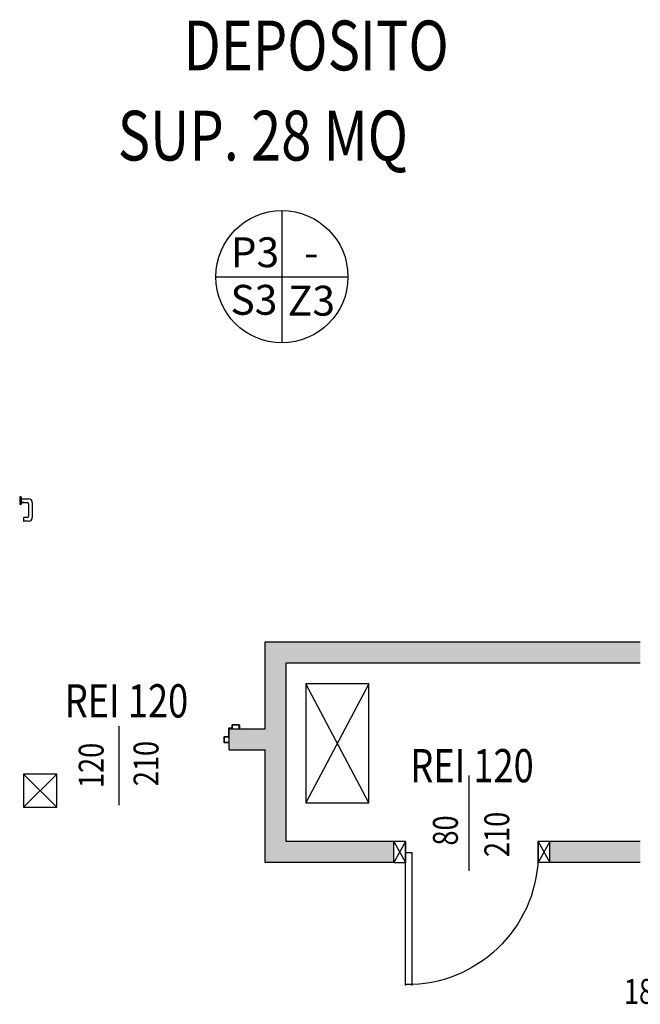
# Model space of a CAD drawing. Units: metres. Extents: x -39 to 66, y 9 to 57.
# Drawn here: x 33 to 37, y 43 to 49 of the extents above; entities that cross this region are included whole.
import ezdxf
from ezdxf.enums import TextEntityAlignment as Align

# ---------------------------------------------------------------- set-up
doc = ezdxf.new("R2010")
doc.units = ezdxf.units.M
doc.header["$LTSCALE"] = 10
doc.linetypes.add('LINEA6', pattern=[0.32, 0.2, -0.12])
for name, color, linetype in [('03-MURATURE', 7, 'Continuous'), ('06 APE VARIO', 7, 'Continuous'), ('Cartongessi', 1, 'Continuous'), ('FINITURE', 230, 'Continuous'), ('INFISSI_INTERNI', 7, 'Continuous'), ('LAYER01', 7, 'Continuous'), ('MANIGLIA', 5, 'Continuous'), ('QUOTE', 3, 'Continuous'), ('REI', 150, 'Continuous'), ('TESTI', 6, 'Continuous')]:
    doc.layers.add(name, color=color, linetype=linetype)
doc.styles.add('Arial', font='arial.ttf')
doc.styles.add('Romans', font='Romans.shx')

# ---------------------------------------------------------------- blocks, each defined once
blk = doc.blocks.new('PORTA80')
at = {"layer": 'INFISSI_INTERNI'}
for p, q in [((-104, 0), (-97, -12.7)), ((-97, 0), (-104, -12.7)), ((-104, 0), (-97, 0)), ((-104, 0), (-97, 0)), ((-97, -12.7), (-97, 0)), ((-97, 0), (-97, -12.7)), ((-17, 0), (-10, 0)), ((-17, 0), (-10, -12.7)), ((-10, 0), (-17, -12.7)), ((-17, 0), (-17, -12.7)), ((-17, -13.1), (-17, 0)), ((-17, 0), (-17, -11.4)), ((-17, -12.7), (-17, -0.4)), ((-17, -13.1), (-17, -0.4)), ((-17, -6.75), (-21, -6.75)), ((-21, -86.75), (-21, -6.75)), ((-17, -86.75), (-17, -6.75)), ((-104, -12.7), (-97, -12.7)), ((-10, -12.7), (-17, -12.7))]:
    blk.add_line(p, q, dxfattribs=at)
at = {"layer": 'INFISSI_INTERNI', "ltscale": 0.1}
blk.add_line((-21, -86.29), (-17, -86.29), dxfattribs=at)
at = {"layer": 'INFISSI_INTERNI'}
blk.add_arc((-17.86, -7.21), 79.15, 179.37697, 267.72569, dxfattribs=at)
blk = doc.blocks.new('A$C23AA6226')
at = {"layer": 'INFISSI_INTERNI', "xscale": -0.01, "yscale": 0.01, "zscale": 0.01}
blk.add_blockref('PORTA80', (-0.1, 0.8675), dxfattribs=at)
blk = doc.blocks.new('FINITURE')
at = {"layer": 'FINITURE'}
for p, q in [((0, 0.3981), (0, -0.3981)), ((-0.3981, 0), (0.3981, 0))]:
    blk.add_line(p, q, dxfattribs=at)
blk.add_circle((0, 0), 0.3981, dxfattribs=at)

msp = doc.modelspace()

# ---------------------------------------------------------------- hatches: boundary and pattern name
at = {"layer": 'REI'}
h = msp.add_hatch(color=256, dxfattribs=at)
h.dxf.hatch_style = 1
h.paths.add_polyline_path([(36.7076, 45.2221), (34.4478, 45.2221), (34.4478, 44.6966), (34.2302, 44.6966), (34.2302, 44.5696), (34.4478, 44.5696), (34.5748, 44.5696), (34.5748, 45.0951), (36.7076, 45.0951)])
h = msp.add_hatch(color=256, dxfattribs=at)
h.dxf.hatch_style = 1
h.paths.add_polyline_path([(34.5748, 44.5696), (34.4478, 44.5696), (34.4478, 44.019), (34.5748, 44.019)])
h.paths.add_polyline_path([(35.2227, 44.019), (34.4478, 44.019), (34.4478, 43.892), (35.2227, 43.892)])
h.paths.add_polyline_path([(36.7076, 44.019), (36.1627, 44.019), (36.1627, 43.892), (36.7076, 43.892)])

# ---------------------------------------------------------------- linework, layer by layer
at = {"layer": '03-MURATURE', "linetype": 'LINEA6'}
msp.add_lwpolyline([(34.6926, 44.2521), (35.0731, 44.2521), (35.0731, 44.9681), (34.6926, 44.9681)], close=True, dxfattribs=at)
at = {"layer": '06 APE VARIO', "linetype": 'Continuous', "ltscale": 5}
for p, q in [((35.0731, 44.2521), (34.6926, 44.9681)), ((35.0731, 44.9681), (34.6926, 44.2521)), ((33.1926, 44.2246), (32.9926, 44.4246)), ((33.1926, 44.4246), (32.9926, 44.2246))]:
    msp.add_line(p, q, dxfattribs=at)
msp.add_lwpolyline([(33.1926, 44.4246), (32.9926, 44.4246), (32.9926, 44.2246), (33.1926, 44.2246)], close=True, dxfattribs=at)
at = {"layer": 'Cartongessi'}
for p, q in [((34.4478, 45.2221), (36.7076, 45.2221)), ((34.4478, 44.6966, -0.7406), (34.4478, 45.2221, 0.236)), ((34.5748, 45.0951), (36.7076, 45.0951)), ((34.5748, 44.019, -2), (34.5748, 45.0951)), ((34.2302, 44.6966), (34.4478, 44.6966)), ((34.2302, 44.5696), (34.2302, 44.6966)), ((34.2302, 44.5696), (34.4478, 44.5696)), ((34.4478, 43.892, -2.236), (34.4478, 44.5696, -0.9766)), ((35.2227, 44.019, -2), (34.5748, 44.019, -2)), ((36.7076, 44.019, -2), (36.1627, 44.019, -2)), ((35.2227, 43.892, -2), (34.4478, 43.892, -2)), ((36.7076, 43.892, -2), (36.1627, 43.892, -2))]:
    msp.add_line(p, q, dxfattribs=at)
at = {"layer": 'INFISSI_INTERNI', "linetype": 'Continuous'}
for p, q in [((35.2227, 43.892, -2), (35.2227, 44.019, -2)), ((36.1627, 43.892, -2), (36.1627, 44.019, -2))]:
    msp.add_line(p, q, dxfattribs=at)
at = {"layer": 'LAYER01', "color": 7, "linetype": 'Continuous'}
for p, q in [((34.2276, 44.6985), (34.2276, 44.6515)), ((34.2456, 44.7005), (34.2296, 44.7005)), ((34.2296, 44.6965), (34.2296, 44.6495)), ((34.2476, 44.6985), (34.2316, 44.6985)), ((34.2476, 44.7185), (34.2476, 44.7025)), ((34.2906, 44.7205), (34.2496, 44.7205)), ((34.2496, 44.7165), (34.2496, 44.7005)), ((34.2886, 44.7185), (34.2516, 44.7185)), ((34.2906, 44.6985), (34.2906, 44.7165)), ((34.2926, 44.6985), (34.2906, 44.6985)), ((34.2926, 44.6985), (34.2906, 44.6985)), ((34.2926, 44.7185), (34.2926, 44.6985)), ((34.1996, 44.6475), (34.1996, 44.6165)), ((34.1996, 44.6475), (34.1997, 44.6475)), ((34.2016, 44.6496), (34.2016, 44.6495)), ((34.2256, 44.6495), (34.2016, 44.6495)), ((34.2016, 44.6455), (34.2016, 44.6185)), ((34.2016, 44.6145), (34.2296, 44.6145)), ((34.2276, 44.6475), (34.2036, 44.6475)), ((34.2036, 44.6165), (34.2296, 44.6165)), ((34.2296, 44.6165), (34.2296, 44.6145))]:
    msp.add_line(p, q, dxfattribs=at)
for centre, radius, start, end in [((34.2296, 44.6985), 0.002, 90, 180), ((34.2316, 44.6965), 0.002, 90, 180), ((34.2456, 44.7025), 0.002, 270, 0), ((34.2496, 44.7185), 0.002, 90, 180), ((34.2476, 44.7005), 0.002, 270, 0), ((34.2516, 44.7165), 0.002, 90, 180), ((34.2886, 44.7165), 0.002, 0, 90), ((34.2906, 44.7185), 0.002, 0, 90), ((34.2016, 44.6475), 0.00205, 90, 180), ((34.2016, 44.6165), 0.002, 180, 270), ((34.2016, 44.6475), 0.00195, 90, 180), ((34.2036, 44.6455), 0.002, 90, 180), ((34.2036, 44.6185), 0.002, 180, 270), ((34.2256, 44.6515), 0.002, 270, 0), ((34.2276, 44.6495), 0.002, 270, 0)]:
    msp.add_arc(centre, radius, start, end, dxfattribs=at)
at = {"layer": 'MANIGLIA'}
for p, q in [((32.9762, 46.0947), (32.9692, 46.0947)), ((32.9692, 46.0947), (32.9692, 46.0487)), ((32.9782, 46.0927), (32.9782, 46.0507)), ((32.9762, 46.0487), (32.9692, 46.0487)), ((32.9782, 46.0827), (33.0232, 46.0827)), ((32.9954, 46.0607), (32.9782, 46.0607)), ((32.9782, 46.0607), (33.0152, 46.0607)), ((33.0232, 46.0527), (33.0232, 45.9777)), ((33.0452, 46.0607), (33.0452, 45.9697)), ((33.0152, 45.9697), (32.9942, 45.9697)), ((32.9922, 45.9677), (32.9922, 45.9497)), ((33.0232, 45.9477), (32.9942, 45.9477))]:
    msp.add_line(p, q, dxfattribs=at)
for centre, radius, start, end in [((32.9762, 46.0927), 0.002, 0, 90), ((32.9762, 46.0507), 0.002, 270, 0), ((33.0152, 46.0527), 0.008, 0, 90), ((33.0232, 46.0607), 0.022, 0, 90), ((32.9942, 45.9677), 0.002, 90, 180), ((33.0152, 45.9777), 0.008, 270, 0), ((33.0232, 45.9697), 0.022, 270, 0), ((32.9942, 45.9497), 0.002, 180, 270)]:
    msp.add_arc(centre, radius, start, end, dxfattribs=at)
at = {"layer": 'QUOTE'}
for p, q in [((33.5671, 44.7127), (33.5671, 44.2368)), ((35.6775, 43.8424), (35.6775, 44.4149))]:
    msp.add_line(p, q, dxfattribs=at)

# ---------------------------------------------------------------- block references
at = {"layer": 'FINITURE'}
msp.add_blockref('FINITURE', (34.5487, 47.4207), dxfattribs=at)
at = {"layer": 'INFISSI_INTERNI', "linetype": 'Continuous'}
msp.add_blockref('A$C23AA6226', (35.2227, 43.1515, -2), dxfattribs=at)

# ---------------------------------------------------------------- texts
at = {"layer": 'FINITURE', "style": 'Arial'}
for s, p in [('P3', (34.3863, 47.4217)), ('-', (34.7256, 47.4201)), ('S3', (34.3801, 47.1353)), ('Z3', (34.7263, 47.1299))]:
    msp.add_text(s, height=0.18, dxfattribs=at).set_placement(p, align=Align.BOTTOM_CENTER)
at = {"layer": 'INFISSI_INTERNI', "style": 'Romans', "oblique": 15, "width": 0.8}
for p in [(33.6126, 44.7656), (35.6939, 44.3751)]:
    msp.add_text('REI 120', height=0.2, dxfattribs=at).set_placement(p, align=Align.CENTER)
at = {"layer": 'QUOTE', "style": 'Romans', "oblique": 15, "width": 0.8}
for s, p in [('210', (33.8052, 44.4878)), ('120', (33.4747, 44.4766)), ('80', (35.6086, 44.0846)), ('210', (35.9183, 44.061))]:
    msp.add_text(s, height=0.15, rotation=90, dxfattribs=at).set_placement(p, align=Align.CENTER)
msp.add_text('180', height=0.15, dxfattribs=at).set_placement((36.7448, 43.0402), align=Align.CENTER)
at = {"layer": 'TESTI', "linetype": 'Continuous', "style": 'Romans', "oblique": 15, "width": 0.8}
for s, p in [('DEPOSITO', (33.9557, 48.6637)), ('SUP. 28 MQ', (33.56, 48.1208))]:
    msp.add_text(s, height=0.3, dxfattribs=at).set_placement(p)

doc.saveas('drawing.dxf')
